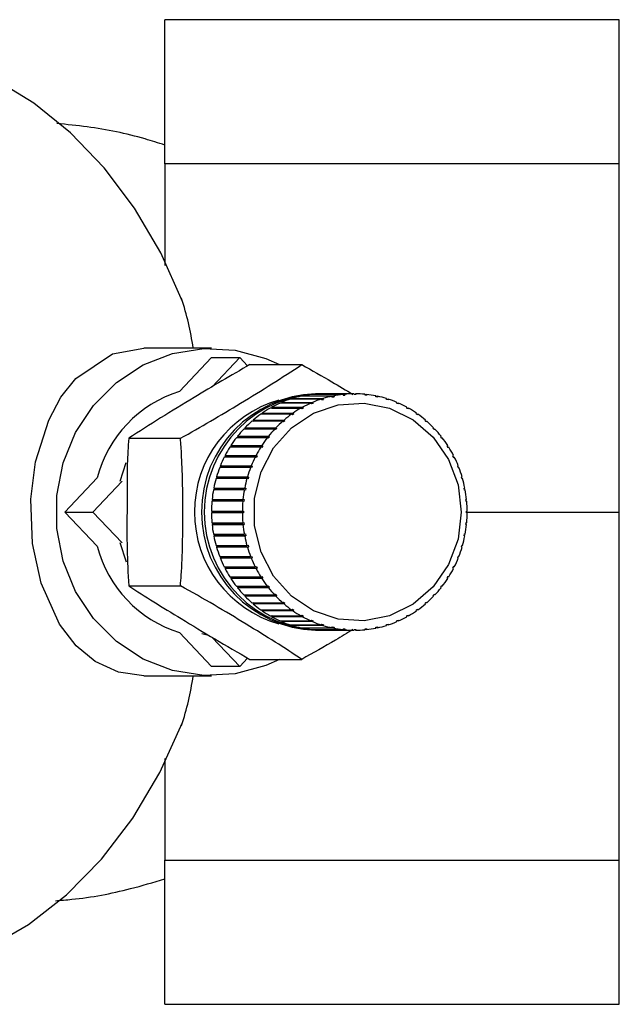
# Paper-space layout 'Blatt1' of a CAD drawing. Units: millimetres. Extents: x 0 to 5940, y 0 to 4200.
# Drawn here: x 2098 to 2131, y 715 to 769 of the extents above; entities that cross this region are included whole.
import ezdxf

# ---------------------------------------------------------------- set-up
doc = ezdxf.new("R2010")
doc.units = ezdxf.units.MM
doc.header["$LTSCALE"] = 10

psp = doc.layouts.new('Blatt1')

# ---------------------------------------------------------------- linework, layer by layer
at = {"color": 7, "linetype": 'Continuous', "lineweight": 30}
for p, q in [((2131.283, 769.098), (2106.283, 769.098)), ((2106.283, 761.172), (2106.283, 769.098)), ((2131.283, 761.172), (2131.283, 769.098)), ((2106.283, 761.172), (2106.283, 755.594)), ((2131.283, 761.172), (2106.283, 761.172)), ((2131.283, 742.038), (2131.283, 761.172)), ((2108.862, 751.038), (2105.135, 751.038)), ((2107.087, 748.657), (2108.862, 750.523)), ((2108.862, 750.523), (2110.408, 750.523)), ((2108.886, 748.924), (2110.408, 750.523)), ((2110.408, 750.523), (2110.844, 750.065)), ((2110.971, 750.138), (2113.816, 750.138)), ((2116.08, 748.502), (2114.381, 748.502)), ((2114.475, 748.512), (2116.175, 748.512)), ((2114.476, 748.502), (2114.475, 748.512)), ((2114.725, 748.538), (2114.57, 748.538)), ((2116.686, 748.538), (2114.986, 748.538)), ((2116.1, 748.452), (2116.08, 748.502)), ((2116.175, 748.512), (2116.195, 748.462)), ((2116.701, 748.488), (2116.686, 748.538)), ((2116.781, 748.538), (2116.796, 748.488)), ((2117.303, 748.462), (2117.292, 748.512)), ((2117.294, 748.502), (2117.387, 748.502)), ((2117.387, 748.502), (2117.398, 748.452)), ((2114.324, 748.024), (2112.624, 748.024)), ((2112.712, 748.062), (2114.412, 748.062)), ((2112.727, 748.024), (2112.712, 748.062)), ((2114.894, 748.244), (2113.194, 748.244)), ((2113.285, 748.273), (2114.985, 748.273)), ((2113.293, 748.244), (2113.285, 748.273)), ((2115.481, 748.403), (2113.781, 748.403)), ((2113.875, 748.423), (2115.574, 748.423)), ((2113.878, 748.403), (2113.875, 748.423)), ((2114.357, 747.978), (2114.324, 748.024)), ((2114.33, 748.016), (2114.445, 748.016)), ((2114.445, 748.016), (2114.357, 747.978)), ((2114.412, 748.062), (2114.445, 748.016)), ((2114.923, 748.196), (2114.894, 748.244)), ((2114.905, 748.225), (2115.014, 748.225)), ((2115.014, 748.225), (2114.923, 748.196)), ((2114.985, 748.273), (2115.014, 748.225)), ((2115.506, 748.354), (2115.481, 748.403)), ((2115.496, 748.374), (2115.599, 748.374)), ((2115.599, 748.374), (2115.506, 748.354)), ((2115.574, 748.423), (2115.599, 748.374)), ((2116.096, 748.462), (2116.195, 748.462)), ((2116.195, 748.462), (2116.1, 748.452)), ((2117.398, 748.452), (2117.303, 748.462)), ((2117.899, 748.374), (2117.893, 748.423)), ((2117.895, 748.403), (2117.986, 748.403)), ((2117.992, 748.354), (2117.899, 748.374)), ((2117.986, 748.403), (2117.992, 748.354)), ((2118.484, 748.225), (2118.482, 748.273)), ((2118.483, 748.244), (2118.573, 748.244)), ((2118.575, 748.196), (2118.484, 748.225)), ((2118.573, 748.244), (2118.575, 748.196)), ((2119.052, 748.016), (2119.055, 748.062)), ((2119.14, 747.978), (2119.052, 748.016)), ((2119.053, 748.024), (2119.143, 748.024)), ((2119.143, 748.024), (2119.14, 747.978)), ((2113.26, 747.415), (2111.56, 747.415)), ((2111.639, 747.47), (2113.339, 747.47)), ((2111.665, 747.429), (2111.639, 747.47)), ((2111.645, 747.415), (2111.665, 747.429)), ((2111.665, 747.429), (2113.38, 747.429)), ((2113.778, 747.747), (2112.078, 747.747)), ((2112.162, 747.794), (2113.861, 747.794)), ((2112.184, 747.75), (2112.162, 747.794)), ((2112.178, 747.747), (2112.184, 747.75)), ((2112.184, 747.75), (2113.899, 747.75)), ((2113.301, 747.373), (2113.26, 747.415)), ((2113.38, 747.429), (2113.301, 747.373)), ((2113.339, 747.47), (2113.38, 747.429)), ((2113.815, 747.703), (2113.778, 747.747)), ((2113.899, 747.75), (2113.815, 747.703)), ((2113.861, 747.794), (2113.899, 747.75)), ((2119.599, 747.75), (2119.606, 747.794)), ((2119.683, 747.703), (2119.599, 747.75)), ((2119.604, 747.747), (2119.689, 747.747)), ((2119.689, 747.747), (2119.683, 747.703)), ((2120.117, 747.429), (2120.128, 747.47)), ((2120.196, 747.373), (2120.117, 747.429)), ((2120.138, 747.415), (2120.207, 747.415)), ((2120.207, 747.415), (2120.196, 747.373)), ((2112.775, 747.031), (2111.076, 747.031)), ((2111.149, 747.094), (2112.849, 747.094)), ((2111.179, 747.056), (2111.149, 747.094)), ((2111.15, 747.031), (2111.179, 747.056)), ((2111.179, 747.056), (2112.894, 747.056)), ((2112.821, 746.992), (2112.775, 747.031)), ((2112.894, 747.056), (2112.821, 746.992)), ((2112.849, 747.094), (2112.894, 747.056)), ((2120.604, 747.056), (2120.618, 747.094)), ((2120.677, 746.992), (2120.604, 747.056)), ((2120.633, 747.031), (2120.692, 747.031)), ((2120.692, 747.031), (2120.677, 746.992)), ((2112.329, 746.599), (2110.629, 746.599)), ((2110.696, 746.67), (2112.396, 746.67)), ((2110.73, 746.634), (2110.696, 746.67)), ((2110.696, 746.599), (2110.73, 746.634)), ((2110.73, 746.634), (2112.445, 746.634)), ((2112.378, 746.564), (2112.329, 746.599)), ((2112.445, 746.634), (2112.378, 746.564)), ((2112.396, 746.67), (2112.445, 746.634)), ((2121.053, 746.634), (2121.071, 746.67)), ((2121.12, 746.564), (2121.053, 746.634)), ((2121.087, 746.599), (2121.138, 746.599)), ((2121.138, 746.599), (2121.12, 746.564)), ((2104.3, 746.088), (2107.144, 746.088)), ((2111.925, 746.123), (2110.225, 746.123)), ((2110.286, 746.2), (2111.985, 746.2)), ((2110.322, 746.169), (2110.286, 746.2)), ((2110.287, 746.123), (2110.322, 746.169)), ((2110.322, 746.169), (2112.037, 746.169)), ((2111.977, 746.091), (2111.925, 746.123)), ((2112.037, 746.169), (2111.977, 746.091)), ((2111.985, 746.2), (2112.037, 746.169)), ((2121.461, 746.169), (2121.482, 746.2)), ((2121.521, 746.091), (2121.461, 746.169)), ((2121.496, 746.123), (2121.542, 746.123)), ((2121.542, 746.123), (2121.521, 746.091)), ((2111.567, 745.608), (2109.868, 745.608)), ((2109.92, 745.691), (2111.62, 745.691)), ((2109.96, 745.663), (2109.92, 745.691)), ((2109.925, 745.608), (2109.96, 745.663)), ((2109.96, 745.663), (2111.675, 745.663)), ((2111.622, 745.58), (2111.567, 745.608)), ((2111.62, 745.691), (2111.675, 745.663)), ((2111.675, 745.663), (2111.622, 745.58)), ((2121.823, 745.663), (2121.847, 745.691)), ((2121.876, 745.58), (2121.823, 745.663)), ((2121.858, 745.608), (2121.9, 745.608)), ((2121.9, 745.608), (2121.876, 745.58)), ((2103.833, 743.731), (2104.161, 744.764)), ((2111.259, 745.058), (2109.56, 745.058)), ((2109.605, 745.146), (2111.304, 745.146)), ((2109.646, 745.123), (2109.605, 745.146)), ((2109.613, 745.058), (2109.646, 745.123)), ((2109.646, 745.123), (2111.361, 745.123)), ((2111.317, 745.035), (2111.259, 745.058)), ((2111.304, 745.146), (2111.361, 745.123)), ((2111.361, 745.123), (2111.317, 745.035)), ((2122.136, 745.123), (2122.163, 745.146)), ((2122.181, 745.035), (2122.136, 745.123)), ((2122.169, 745.058), (2122.208, 745.058)), ((2122.208, 745.058), (2122.181, 745.035)), ((2111.004, 744.479), (2109.305, 744.479)), ((2109.341, 744.572), (2111.041, 744.572)), ((2109.385, 744.553), (2109.341, 744.572)), ((2109.356, 744.479), (2109.385, 744.553)), ((2109.385, 744.553), (2111.1, 744.553)), ((2111.063, 744.46), (2111.004, 744.479)), ((2111.041, 744.572), (2111.1, 744.553)), ((2111.1, 744.553), (2111.063, 744.46)), ((2122.398, 744.553), (2122.426, 744.572)), ((2122.434, 744.46), (2122.398, 744.553)), ((2122.427, 744.479), (2122.463, 744.479)), ((2122.463, 744.479), (2122.434, 744.46)), ((2100.792, 742.038), (2102.576, 743.914)), ((2102.338, 742.038), (2103.948, 743.731)), ((2110.804, 743.877), (2109.105, 743.877)), ((2109.132, 743.973), (2110.832, 743.973)), ((2109.178, 743.958), (2109.132, 743.973)), ((2109.154, 743.877), (2109.178, 743.958)), ((2109.178, 743.958), (2110.893, 743.958)), ((2110.865, 743.863), (2110.804, 743.877)), ((2110.832, 743.973), (2110.893, 743.958)), ((2110.893, 743.958), (2110.865, 743.863)), ((2122.605, 743.958), (2122.635, 743.973)), ((2122.633, 743.863), (2122.605, 743.958)), ((2122.629, 743.877), (2122.663, 743.877)), ((2122.663, 743.877), (2122.633, 743.863)), ((2110.661, 743.257), (2108.962, 743.257)), ((2108.98, 743.355), (2110.68, 743.355)), ((2109.027, 743.345), (2108.98, 743.355)), ((2109.01, 743.257), (2109.027, 743.345)), ((2109.027, 743.345), (2110.742, 743.345)), ((2110.723, 743.247), (2110.661, 743.257)), ((2110.68, 743.355), (2110.742, 743.345)), ((2110.742, 743.345), (2110.723, 743.247)), ((2122.756, 743.345), (2122.787, 743.355)), ((2122.775, 743.247), (2122.756, 743.345)), ((2122.773, 743.257), (2122.806, 743.257)), ((2122.806, 743.257), (2122.775, 743.247)), ((2110.577, 742.625), (2108.877, 742.625)), ((2108.887, 742.725), (2110.586, 742.725)), ((2108.934, 742.72), (2108.887, 742.725)), ((2108.925, 742.625), (2108.934, 742.72)), ((2108.934, 742.72), (2110.649, 742.72)), ((2110.639, 742.621), (2110.577, 742.625)), ((2110.586, 742.725), (2110.649, 742.72)), ((2110.649, 742.72), (2110.639, 742.621)), ((2122.849, 742.72), (2122.881, 742.725)), ((2122.858, 742.621), (2122.849, 742.72)), ((2122.89, 742.625), (2122.858, 742.621)), ((2122.858, 742.625), (2122.89, 742.625)), ((2100.792, 742.038), (2102.338, 742.038)), ((2102.576, 740.162), (2100.792, 742.038)), ((2103.948, 740.345), (2102.338, 742.038)), ((2108.852, 742.088), (2110.552, 742.088)), ((2110.552, 741.988), (2108.852, 741.988)), ((2108.9, 741.988), (2108.9, 742.088)), ((2110.552, 742.088), (2110.615, 742.088)), ((2110.615, 741.988), (2110.552, 741.988)), ((2122.883, 742.088), (2122.915, 742.088)), ((2122.883, 742.038), (2131.283, 742.038)), ((2122.915, 741.988), (2122.883, 741.988)), ((2131.283, 722.904), (2131.283, 742.038)), ((2108.877, 741.451), (2110.577, 741.451)), ((2108.934, 741.356), (2108.925, 741.451)), ((2110.577, 741.451), (2110.639, 741.456)), ((2110.639, 741.456), (2110.649, 741.356)), ((2122.849, 741.356), (2122.858, 741.456)), ((2122.858, 741.456), (2122.89, 741.451)), ((2122.89, 741.451), (2122.858, 741.451)), ((2108.887, 741.351), (2108.934, 741.356)), ((2110.586, 741.351), (2108.887, 741.351)), ((2108.934, 741.356), (2110.649, 741.356)), ((2110.649, 741.356), (2110.586, 741.351)), ((2122.881, 741.351), (2122.849, 741.356)), ((2108.962, 740.819), (2110.661, 740.819)), ((2108.98, 740.721), (2109.027, 740.731)), ((2110.68, 740.721), (2108.98, 740.721)), ((2109.027, 740.731), (2109.01, 740.819)), ((2109.027, 740.731), (2110.742, 740.731)), ((2110.661, 740.819), (2110.723, 740.829)), ((2110.742, 740.731), (2110.68, 740.721)), ((2110.723, 740.829), (2110.742, 740.731)), ((2122.756, 740.731), (2122.775, 740.829)), ((2122.787, 740.721), (2122.756, 740.731)), ((2122.806, 740.819), (2122.773, 740.819)), ((2122.775, 740.829), (2122.806, 740.819)), ((2104.177, 739.272), (2103.833, 740.345)), ((2109.105, 740.199), (2110.804, 740.199)), ((2109.132, 740.103), (2109.178, 740.118)), ((2110.832, 740.103), (2109.132, 740.103)), ((2109.178, 740.118), (2109.154, 740.199)), ((2109.178, 740.118), (2110.893, 740.118)), ((2110.804, 740.199), (2110.865, 740.214)), ((2110.893, 740.118), (2110.832, 740.103)), ((2110.865, 740.214), (2110.893, 740.118)), ((2122.605, 740.118), (2122.633, 740.214)), ((2122.635, 740.103), (2122.605, 740.118)), ((2122.663, 740.199), (2122.629, 740.199)), ((2122.633, 740.214), (2122.663, 740.199)), ((2109.305, 739.597), (2111.004, 739.597)), ((2109.341, 739.505), (2109.385, 739.524)), ((2111.041, 739.505), (2109.341, 739.505)), ((2109.385, 739.524), (2109.356, 739.597)), ((2109.385, 739.524), (2111.1, 739.524)), ((2111.004, 739.597), (2111.063, 739.616)), ((2111.1, 739.524), (2111.041, 739.505)), ((2111.063, 739.616), (2111.1, 739.524)), ((2122.398, 739.524), (2122.434, 739.616)), ((2122.426, 739.505), (2122.398, 739.524)), ((2122.463, 739.597), (2122.427, 739.597)), ((2122.434, 739.616), (2122.463, 739.597)), ((2109.56, 739.018), (2111.259, 739.018)), ((2109.605, 738.93), (2109.646, 738.954)), ((2111.304, 738.93), (2109.605, 738.93)), ((2109.646, 738.954), (2109.613, 739.018)), ((2109.646, 738.954), (2111.361, 738.954)), ((2111.259, 739.018), (2111.317, 739.042)), ((2111.361, 738.954), (2111.304, 738.93)), ((2111.317, 739.042), (2111.361, 738.954)), ((2122.136, 738.954), (2122.181, 739.042)), ((2122.163, 738.93), (2122.136, 738.954)), ((2122.208, 739.018), (2122.169, 739.018)), ((2122.181, 739.042), (2122.208, 739.018)), ((2109.868, 738.469), (2111.567, 738.469)), ((2109.92, 738.385), (2109.96, 738.413)), ((2111.62, 738.385), (2109.92, 738.385)), ((2109.96, 738.413), (2109.925, 738.469)), ((2109.96, 738.413), (2111.675, 738.413)), ((2111.567, 738.469), (2111.622, 738.496)), ((2111.675, 738.413), (2111.62, 738.385)), ((2111.622, 738.496), (2111.675, 738.413)), ((2121.823, 738.413), (2121.876, 738.496)), ((2121.847, 738.385), (2121.823, 738.413)), ((2121.9, 738.469), (2121.858, 738.469)), ((2121.876, 738.496), (2121.9, 738.469)), ((2104.3, 737.988), (2107.144, 737.988)), ((2110.225, 737.953), (2111.925, 737.953)), ((2110.286, 737.876), (2110.322, 737.908)), ((2111.985, 737.876), (2110.286, 737.876)), ((2110.322, 737.908), (2110.287, 737.953)), ((2110.322, 737.908), (2112.037, 737.908)), ((2111.925, 737.953), (2111.977, 737.985)), ((2111.977, 737.985), (2112.037, 737.908)), ((2112.037, 737.908), (2111.985, 737.876)), ((2121.461, 737.908), (2121.521, 737.985)), ((2121.482, 737.876), (2121.461, 737.908)), ((2121.542, 737.953), (2121.496, 737.953)), ((2121.521, 737.985), (2121.542, 737.953)), ((2110.629, 737.477), (2112.329, 737.477)), ((2110.73, 737.442), (2110.696, 737.477)), ((2110.696, 737.407), (2110.73, 737.442)), ((2112.396, 737.407), (2110.696, 737.407)), ((2110.73, 737.442), (2112.445, 737.442)), ((2112.329, 737.477), (2112.378, 737.513)), ((2112.378, 737.513), (2112.445, 737.442)), ((2112.445, 737.442), (2112.396, 737.407)), ((2121.053, 737.442), (2121.12, 737.513)), ((2121.071, 737.407), (2121.053, 737.442)), ((2121.138, 737.477), (2121.087, 737.477)), ((2121.12, 737.513), (2121.138, 737.477)), ((2111.076, 737.045), (2112.775, 737.045)), ((2111.149, 736.982), (2111.179, 737.02)), ((2112.849, 736.982), (2111.149, 736.982)), ((2111.179, 737.02), (2111.15, 737.045)), ((2111.179, 737.02), (2112.894, 737.02)), ((2111.56, 736.661), (2113.26, 736.661)), ((2111.639, 736.606), (2111.665, 736.647)), ((2113.339, 736.606), (2111.639, 736.606)), ((2111.665, 736.647), (2111.645, 736.661)), ((2111.665, 736.647), (2113.38, 736.647)), ((2112.775, 737.045), (2112.821, 737.084)), ((2112.821, 737.084), (2112.894, 737.02)), ((2112.894, 737.02), (2112.849, 736.982)), ((2113.26, 736.661), (2113.301, 736.703)), ((2113.301, 736.703), (2113.38, 736.647)), ((2113.38, 736.647), (2113.339, 736.606)), ((2120.117, 736.647), (2120.196, 736.703)), ((2120.128, 736.606), (2120.117, 736.647)), ((2120.207, 736.661), (2120.138, 736.661)), ((2120.196, 736.703), (2120.207, 736.661)), ((2120.604, 737.02), (2120.677, 737.084)), ((2120.618, 736.982), (2120.604, 737.02)), ((2120.692, 737.045), (2120.633, 737.045)), ((2120.677, 737.084), (2120.692, 737.045)), ((2112.078, 736.329), (2113.778, 736.329)), ((2112.162, 736.282), (2112.184, 736.326)), ((2113.861, 736.282), (2112.162, 736.282)), ((2112.184, 736.326), (2112.178, 736.329)), ((2112.184, 736.326), (2113.899, 736.326)), ((2112.624, 736.052), (2114.324, 736.052)), ((2112.712, 736.014), (2112.727, 736.052)), ((2113.778, 736.329), (2113.815, 736.373)), ((2113.815, 736.373), (2113.899, 736.326)), ((2113.899, 736.326), (2113.861, 736.282)), ((2114.324, 736.052), (2114.357, 736.098)), ((2114.33, 736.06), (2114.445, 736.06)), ((2114.357, 736.098), (2114.445, 736.06)), ((2114.445, 736.06), (2114.412, 736.014)), ((2119.052, 736.06), (2119.14, 736.098)), ((2119.055, 736.014), (2119.052, 736.06)), ((2119.143, 736.052), (2119.053, 736.052)), ((2119.14, 736.098), (2119.143, 736.052)), ((2119.599, 736.326), (2119.683, 736.373)), ((2119.606, 736.282), (2119.599, 736.326)), ((2119.689, 736.329), (2119.604, 736.329)), ((2119.683, 736.373), (2119.689, 736.329)), ((2114.412, 736.014), (2112.712, 736.014)), ((2113.194, 735.833), (2114.894, 735.833)), ((2113.285, 735.804), (2113.293, 735.833)), ((2114.985, 735.804), (2113.285, 735.804)), ((2113.781, 735.673), (2115.481, 735.673)), ((2113.875, 735.653), (2113.878, 735.673)), ((2115.574, 735.653), (2113.875, 735.653)), ((2114.381, 735.574), (2116.08, 735.574)), ((2114.475, 735.565), (2114.476, 735.574)), ((2116.175, 735.565), (2114.475, 735.565)), ((2114.57, 735.538), (2114.725, 735.538)), ((2114.894, 735.833), (2114.923, 735.88)), ((2114.905, 735.851), (2115.014, 735.851)), ((2114.923, 735.88), (2115.014, 735.851)), ((2115.014, 735.851), (2114.985, 735.804)), ((2114.986, 735.538), (2116.686, 735.538)), ((2115.481, 735.673), (2115.506, 735.722)), ((2115.496, 735.702), (2115.599, 735.702)), ((2115.506, 735.722), (2115.599, 735.702)), ((2115.599, 735.702), (2115.574, 735.653)), ((2116.08, 735.574), (2116.1, 735.624)), ((2116.096, 735.614), (2116.195, 735.614)), ((2116.1, 735.624), (2116.195, 735.614)), ((2116.195, 735.614), (2116.175, 735.565)), ((2116.686, 735.538), (2116.701, 735.588)), ((2116.796, 735.588), (2116.781, 735.538)), ((2117.292, 735.565), (2117.303, 735.614)), ((2117.387, 735.574), (2117.294, 735.574)), ((2117.303, 735.614), (2117.398, 735.624)), ((2117.398, 735.624), (2117.387, 735.574)), ((2117.893, 735.653), (2117.899, 735.702)), ((2117.986, 735.673), (2117.895, 735.673)), ((2117.899, 735.702), (2117.992, 735.722)), ((2117.992, 735.722), (2117.986, 735.673)), ((2118.482, 735.804), (2118.484, 735.851)), ((2118.573, 735.833), (2118.483, 735.833)), ((2118.484, 735.851), (2118.575, 735.88)), ((2118.575, 735.88), (2118.573, 735.833)), ((2108.862, 733.553), (2107.087, 735.419)), ((2108.683, 735.246), (2108.329, 735.35)), ((2110.408, 733.553), (2108.89, 735.148)), ((2110.844, 734.012), (2110.408, 733.553)), ((2110.971, 733.938), (2113.816, 733.938)), ((2110.408, 733.553), (2108.862, 733.553)), ((2105.135, 733.038), (2108.862, 733.038)), ((2106.283, 728.483), (2106.283, 722.904)), ((2106.283, 722.904), (2131.283, 722.904)), ((2106.283, 714.978), (2106.283, 722.904)), ((2131.283, 714.978), (2131.283, 722.904)), ((2106.283, 714.978), (2131.283, 714.978))]:
    psp.add_line(p, q, dxfattribs=at)
at = {"color": 7, "linetype": 'Continuous', "lineweight": 30, "flags": 128}
for points in [[(2107.263, 753.61), (2106.06, 756.278), (2104.618, 758.737), (2102.959, 760.949), (2101.107, 762.883), (2099.089, 764.51), (2096.935, 765.805), (2094.676, 766.749), (2092.346, 767.33), (2089.98, 767.538), (2089.854, 767.538)], [(2105.135, 733.038), (2103.744, 733.234), (2102.457, 733.819), (2101.411, 734.678), (2100.487, 735.873), (2099.48, 738.123), (2099.016, 740.312), (2098.928, 742.742), (2099.184, 744.791), (2099.901, 747.086), (2100.575, 748.341), (2101.395, 749.382), (2103.415, 750.733), (2105.135, 751.038), (2105.135, 751.038)], [(2112.593, 733.938), (2111.835, 733.598), (2110.159, 733.142), (2108.429, 733.05), (2106.717, 733.325), (2105.093, 733.958), (2103.623, 734.921), (2102.368, 736.176), (2101.378, 737.67), (2100.695, 739.344), (2100.347, 741.128), (2100.347, 742.949), (2100.695, 744.732), (2101.378, 746.406), (2102.368, 747.9), (2103.623, 749.155), (2105.093, 750.118), (2106.717, 750.751), (2108.429, 751.027), (2110.159, 750.934), (2111.835, 750.478), (2112.593, 750.138)], [(2122.594, 742.038), (2122.415, 740.546), (2121.889, 739.148), (2121.048, 737.931), (2119.946, 736.972), (2118.651, 736.332), (2117.246, 736.05), (2115.819, 736.144), (2114.458, 736.609), (2113.251, 737.415), (2112.272, 738.511), (2111.582, 739.829), (2111.227, 741.286), (2111.227, 742.79), (2111.582, 744.247), (2112.272, 745.565), (2113.251, 746.661), (2114.458, 747.467), (2115.819, 747.932), (2117.246, 748.026), (2118.651, 747.744), (2119.946, 747.104), (2121.048, 746.145), (2121.889, 744.929), (2122.415, 743.53), (2122.594, 742.038)], [(2089.854, 716.538), (2091.811, 716.666), (2094.218, 717.182), (2096.557, 718.085), (2098.791, 719.362), (2100.886, 720.993), (2102.809, 722.951), (2104.53, 725.207), (2106.022, 727.725), (2107.263, 730.467)]]:
    psp.add_lwpolyline(points, dxfattribs=at)
at = {"color": 7, "linetype": 'Continuous', "lineweight": 30}
for centre, radius, start, end in [((2109.078, 742.247), 6.712, 107.2518, 165.6222), ((2114.807, 742.038), 6.504, 92.0888, 267.9112), ((2114.954, 742.038), 6.498, 90.656, 269.344), ((2115.036, 742.639), 5.9, 96.3769, 101.3531), ((2115.034, 742.656), 5.882, 90.4639, 95.4501), ((2116.736, 742.639), 5.9, 96.3769, 101.3531), ((2116.734, 742.656), 5.882, 90.4639, 95.4501), ((2116.733, 742.656), 5.882, 84.5499, 89.5361), ((2116.731, 742.639), 5.9, 78.6469, 83.6231), ((2114.309, 742.038), 6.39, 105.9414, 254.0586), ((2115.085, 742.496), 6.051, 113.9948, 118.8879), ((2115.059, 742.556), 5.986, 108.153, 113.0815), ((2115.043, 742.604), 5.935, 102.277, 107.2337), ((2116.784, 742.496), 6.051, 113.9948, 118.8879), ((2116.758, 742.556), 5.986, 108.153, 113.0815), ((2116.743, 742.604), 5.935, 102.277, 107.2337), ((2116.724, 742.604), 5.935, 72.7663, 77.723), ((2116.709, 742.556), 5.986, 66.9185, 71.847), ((2116.683, 742.496), 6.051, 61.1121, 66.0052), ((2115.172, 742.36), 6.213, 125.544, 130.3515), ((2115.122, 742.43), 6.127, 119.7939, 124.6461), ((2116.871, 742.36), 6.213, 125.544, 130.3515), ((2116.822, 742.43), 6.127, 119.7939, 124.6461), ((2116.645, 742.43), 6.127, 55.3539, 60.2061), ((2116.596, 742.36), 6.213, 49.6485, 54.456), ((2115.231, 742.29), 6.304, 131.2406, 136.0016), ((2116.931, 742.29), 6.304, 131.2406, 136.0016), ((2116.536, 742.29), 6.304, 43.9984, 48.7594), ((2115.299, 742.226), 6.398, 136.8819, 141.5963), ((2116.999, 742.226), 6.398, 136.8819, 141.5963), ((2116.468, 742.226), 6.398, 38.4037, 43.1181), ((2115.372, 742.169), 6.49, 142.4679, 147.1375), ((2117.071, 742.169), 6.49, 142.4679, 147.1375), ((2116.396, 742.169), 6.49, 32.8625, 37.5321), ((2115.446, 742.122), 6.577, 148.001, 152.6292), ((2117.145, 742.122), 6.577, 148.001, 152.6292), ((2116.322, 742.122), 6.577, 27.3708, 31.999), ((2115.516, 742.087), 6.656, 153.4852, 158.0768), ((2117.215, 742.087), 6.656, 153.4852, 158.0768), ((2116.252, 742.087), 6.656, 21.9232, 26.5148), ((2115.578, 742.062), 6.723, 158.9265, 163.4873), ((2117.278, 742.062), 6.723, 158.9265, 163.4873), ((2116.189, 742.062), 6.723, 16.5127, 21.0735), ((2115.629, 742.047), 6.776, 164.3318, 168.8689), ((2117.329, 742.047), 6.776, 164.3318, 168.8689), ((2116.138, 742.047), 6.776, 11.1311, 15.6682), ((2115.665, 742.04), 6.813, 169.7096, 174.2303), ((2117.365, 742.04), 6.813, 169.7096, 174.2303), ((2116.102, 742.04), 6.813, 5.7697, 10.2904), ((2115.684, 742.038), 6.832, 175.0687, 179.5812), ((2117.383, 742.038), 6.832, 175.0687, 179.5812), ((2116.084, 742.038), 6.832, 0.4188, 4.9313), ((2115.684, 742.038), 6.832, 180.4188, 184.9313), ((2117.383, 742.038), 6.832, 180.4188, 184.9313), ((2116.084, 742.038), 6.832, 355.0687, 359.5812), ((2115.665, 742.036), 6.813, 185.7697, 190.2904), ((2117.365, 742.036), 6.813, 185.7697, 190.2904), ((2116.102, 742.036), 6.813, 349.7096, 354.2303), ((2115.629, 742.029), 6.776, 191.1311, 195.6682), ((2117.329, 742.029), 6.776, 191.1311, 195.6682), ((2116.138, 742.029), 6.776, 344.3318, 348.8689), ((2109.078, 741.829), 6.712, 194.3778, 252.7482), ((2115.578, 742.014), 6.723, 196.5127, 201.0735), ((2117.278, 742.014), 6.723, 196.5127, 201.0735), ((2116.189, 742.014), 6.723, 338.9265, 343.4873), ((2115.516, 741.99), 6.656, 201.9232, 206.5148), ((2117.215, 741.99), 6.656, 201.9232, 206.5148), ((2116.252, 741.99), 6.656, 333.4852, 338.0768), ((2115.446, 741.954), 6.577, 207.3708, 211.999), ((2117.145, 741.954), 6.577, 207.3708, 211.999), ((2116.322, 741.954), 6.577, 328.001, 332.6292), ((2115.372, 741.907), 6.49, 212.8625, 217.5321), ((2117.071, 741.907), 6.49, 212.8625, 217.5321), ((2116.396, 741.907), 6.49, 322.4679, 327.1375), ((2115.299, 741.85), 6.398, 218.4037, 223.1181), ((2116.999, 741.85), 6.398, 218.4037, 223.1181), ((2116.468, 741.85), 6.398, 316.8819, 321.5963), ((2115.231, 741.786), 6.304, 223.9984, 228.7594), ((2116.931, 741.786), 6.304, 223.9984, 228.7594), ((2116.536, 741.786), 6.304, 311.2406, 316.0016), ((2115.172, 741.717), 6.213, 229.6485, 234.456), ((2115.122, 741.647), 6.127, 235.3539, 240.2061), ((2116.871, 741.717), 6.213, 229.6485, 234.456), ((2116.822, 741.647), 6.127, 235.3539, 240.2061), ((2116.645, 741.647), 6.127, 299.7939, 304.6461), ((2116.596, 741.717), 6.213, 305.544, 310.3515), ((2115.085, 741.58), 6.051, 241.1121, 246.0052), ((2116.784, 741.58), 6.051, 241.1121, 246.0052), ((2116.683, 741.58), 6.051, 293.9948, 298.8879), ((2115.059, 741.52), 5.986, 246.9185, 251.847), ((2115.043, 741.472), 5.935, 252.7663, 257.723), ((2115.036, 741.438), 5.9, 258.6469, 263.6231), ((2116.758, 741.52), 5.986, 246.9185, 251.847), ((2115.034, 741.42), 5.882, 264.5499, 269.5361), ((2116.743, 741.472), 5.935, 252.7663, 257.723), ((2116.736, 741.438), 5.9, 258.6469, 263.6231), ((2116.734, 741.42), 5.882, 264.5499, 269.5361), ((2116.733, 741.42), 5.882, 270.4639, 275.4501), ((2116.731, 741.438), 5.9, 276.3769, 281.3531), ((2116.724, 741.472), 5.935, 282.277, 287.2337), ((2116.709, 741.52), 5.986, 288.153, 293.0815)]:
    psp.add_arc(centre, radius, start, end, dxfattribs=at)
for major_axis, start_param, end_param in [((33.464, 12.22), 6.144892, 6.261465), ((33.464, -12.22), 0.021721, 0.138293)]:
    psp.add_ellipse((2073.577, 742.038), major_axis=major_axis, ratio=0.668819, start_param=start_param, end_param=end_param, dxfattribs=at)
for points, knots in [([(2106.289, 762.204), (2105.928, 762.32), (2104.537, 762.767), (2102.544, 763.173), (2100.907, 763.333), (2100.348, 763.388)], [0, 0, 0, 0, 0.18753, 0.722967, 1, 1, 1, 1]), ([(2110.971, 750.138), (2110.452, 749.843), (2109.399, 749.245), (2107.798, 748.263), (2106.029, 747.204), (2104.877, 746.461), (2104.3, 746.088)], [0, 0, 0, 0, 0.220445, 0.446732, 0.722276, 1, 1, 1, 1]), ([(2107.144, 746.088), (2107.703, 746.402), (2108.836, 747.038), (2110.498, 748.043), (2112.219, 749.087), (2113.281, 749.786), (2113.816, 750.138)], [0, 0, 0, 0, 0.235328, 0.476818, 0.736465, 1, 1, 1, 1]), ([(2113.816, 750.138), (2114.376, 749.824), (2115.339, 749.285), (2116.253, 748.733), (2116.636, 748.502)], [0, 0, 0, 0, 0.58134, 1, 1, 1, 1]), ([(2104.3, 746.088), (2104.27, 745.619), (2104.211, 744.668), (2104.209, 743.306), (2104.21, 741.754), (2104.194, 740.002), (2104.264, 738.661), (2104.3, 737.988)], [0, 0, 0, 0, 0.176108, 0.35645, 0.500148, 0.748947, 1, 1, 1, 1]), ([(2107.144, 737.988), (2107.16, 738.179), (2107.271, 739.493), (2107.28, 741.92), (2107.273, 744.459), (2107.169, 745.779), (2107.144, 746.088)], [0, 0, 0, 0, 0.072828, 0.499865, 0.883122, 1, 1, 1, 1]), ([(2104.3, 737.988), (2104.752, 737.693), (2105.669, 737.095), (2107.304, 736.113), (2109.023, 735.054), (2110.32, 734.311), (2110.971, 733.938)], [0, 0, 0, 0, 0.220445, 0.446732, 0.722276, 1, 1, 1, 1]), ([(2113.816, 733.938), (2113.341, 734.252), (2112.379, 734.888), (2110.728, 735.893), (2109.011, 736.937), (2107.769, 737.636), (2107.144, 737.988)], [0, 0, 0, 0, 0.235328, 0.476818, 0.736465, 1, 1, 1, 1]), ([(2116.635, 735.574), (2116.317, 735.382), (2115.406, 734.83), (2114.443, 734.29), (2113.816, 733.938)], [0, 0, 0, 0, 0.348812, 1, 1, 1, 1]), ([(2100.272, 720.673), (2100.574, 720.696), (2101.964, 720.801), (2103.987, 721.188), (2105.656, 721.686), (2106.283, 721.873)], [0, 0, 0, 0, 0.14787, 0.680185, 1, 1, 1, 1])]:
    psp.add_open_spline(points, degree=3, knots=knots, dxfattribs=at)
for points in [[(2116.796, 748.488), (2116.781, 748.488), (2116.749, 748.488), (2116.717, 748.488), (2116.701, 748.488)], [(2110.615, 742.088), (2110.615, 742.071), (2110.615, 742.038), (2110.615, 742.005), (2110.615, 741.988)], [(2122.883, 741.988), (2122.883, 742.005), (2122.883, 742.038), (2122.883, 742.071), (2122.883, 742.088)], [(2116.701, 735.588), (2116.717, 735.588), (2116.749, 735.588), (2116.781, 735.588), (2116.796, 735.588)]]:
    psp.add_open_spline(points, degree=3, dxfattribs=at)

doc.saveas('drawing.dxf')
